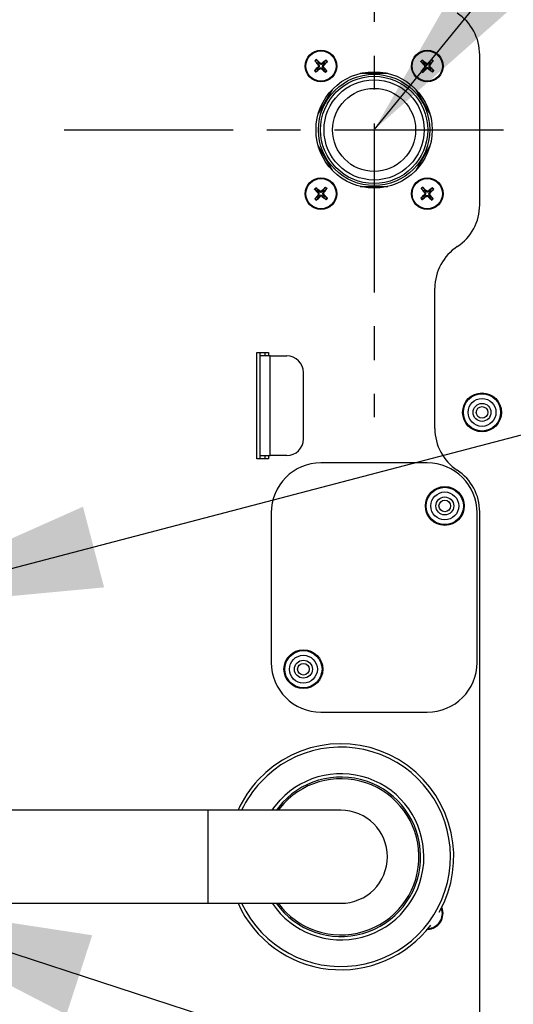
# Model space of a CAD drawing. Extents: x -5 to 211, y 2 to 153.
# Drawn here: x 159 to 165, y 45 to 57 of the extents above; entities that cross this region are included whole.
import ezdxf

# ---------------------------------------------------------------- set-up
doc = ezdxf.new("R2010")
doc.units = 0
doc.header["$LTSCALE"] = 8
doc.header["$MEASUREMENT"] = 0
doc.linetypes.add('CENTER', pattern=[0.4, 0.25, -0.05, 0.05, -0.05])
doc.layers.get('0').update_dxf_attribs({"linetype": 'CONTINUOUS'})
doc.layers.add('D7', color=7, linetype='CONTINUOUS')
doc.styles.add('SLDTEXTSTYLE0', font='TXT', dxfattribs={"width": 0.75})
doc.dimstyles.get("Standard").update_dxf_attribs({"dimtxt": 0.18, "dimasz": 0.18, "dimexe": 0.18, "dimexo": 0.0625, "dimgap": 0.09, "dimtad": 0, "dimtih": 1, "dimtoh": 1, "dimdec": 4, "dimzin": 0, "dimdsep": 46, "dimtxsty": 'Standard', "dimcen": 0.09, "dimadec": 0, "dimazin": 0, "dimtfac": 1, "dimtdec": 4, "dimtofl": 0, "dimtmove": 0, "dimatfit": 3, "dimfxl": 1, "dimtolj": 1, "dimtzin": 0, "dimarcsym": 0})

# ---------------------------------------------------------------- blocks, each defined once
blk = doc.blocks.new('A$C4E8F2996')
at = {"color": 7, "linetype": 'Continuous'}
for p, q in [((1.93952, 2.89937), (1.93952, 3.04727)), ((1.78028, 3.03714), (1.78082, 3.03758)), ((1.78228, 3.03896), (1.78179, 3.03846)), ((1.78383, 3.03888), (1.78428, 3.03834)), ((1.78566, 3.03688), (1.78516, 3.03737)), ((1.88505, 3.03688), (1.88555, 3.03737)), ((1.88688, 3.03888), (1.88643, 3.03834)), ((1.88843, 3.03896), (1.88892, 3.03846)), ((1.89043, 3.03714), (1.88989, 3.03758)), ((1.7802, 3.03559), (1.7807, 3.03509)), ((1.78203, 3.03358), (1.78158, 3.03412)), ((1.78358, 3.03351), (1.78407, 3.034)), ((1.78558, 3.03533), (1.78504, 3.03488)), ((1.84896, 3.02901), (1.82175, 3.02901)), ((1.88513, 3.03533), (1.88567, 3.03488)), ((1.88714, 3.03351), (1.88664, 3.034)), ((1.88869, 3.03358), (1.88913, 3.03412)), ((1.89051, 3.03559), (1.89001, 3.03509)), ((1.79393, 3.01295), (1.78033, 2.98938)), ((1.89038, 2.98938), (1.87678, 3.01295)), ((1.78033, 2.95726), (1.79393, 2.9337)), ((1.87678, 2.9337), (1.89038, 2.95726)), ((1.7802, 2.91106), (1.7807, 2.91155)), ((1.78203, 2.91306), (1.78158, 2.91252)), ((1.78358, 2.91314), (1.78407, 2.91264)), ((1.78558, 2.91131), (1.78504, 2.91176)), ((1.82175, 2.91764), (1.84896, 2.91764)), ((1.88513, 2.91131), (1.88567, 2.91176)), ((1.88714, 2.91314), (1.88664, 2.91264)), ((1.88869, 2.91306), (1.88913, 2.91252)), ((1.89051, 2.91106), (1.89001, 2.91155)), ((1.78028, 2.90951), (1.78082, 2.90906)), ((1.78228, 2.90768), (1.78179, 2.90818)), ((1.78383, 2.90776), (1.78428, 2.9083)), ((1.78566, 2.90976), (1.78516, 2.90927)), ((1.88505, 2.90976), (1.88555, 2.90927)), ((1.88688, 2.90776), (1.88643, 2.9083)), ((1.88843, 2.90768), (1.88892, 2.90818)), ((1.89043, 2.90951), (1.88989, 2.90906)), ((1.8953, 2.67894), (1.8953, 2.8173)), ((1.71973, 2.64903), (1.71973, 2.75385)), ((1.71973, 2.75385), (1.73119, 2.75385)), ((1.723, 2.75058), (1.723, 2.75385)), ((1.723, 2.65231), (1.723, 2.75058)), ((1.73283, 2.75058), (1.723, 2.75058)), ((1.72791, 2.75058), (1.72791, 2.75385)), ((1.73119, 2.75385), (1.73119, 2.75058)), ((1.73283, 2.75058), (1.74921, 2.75058)), ((1.73283, 2.65231), (1.73283, 2.75058)), ((1.76559, 2.66868), (1.76559, 2.7342)), ((1.723, 2.65231), (1.73283, 2.65231)), ((1.723, 2.64903), (1.723, 2.65231)), ((1.72791, 2.64903), (1.72791, 2.65231)), ((1.73119, 2.65231), (1.73119, 2.64903)), ((1.74921, 2.65231), (1.73283, 2.65231)), ((1.73119, 2.64903), (1.71973, 2.64903)), ((1.88777, 2.6451), (1.78295, 2.6451)), ((1.73381, 2.59597), (1.73381, 2.44856)), ((1.9369, 2.44856), (1.9369, 2.59597)), ((1.93952, 2.07227), (1.93952, 2.59687)), ((1.78295, 2.39943), (1.88777, 2.39943)), ((1.67157, 2.30279), (1.38954, 2.30279)), ((1.8026, 2.30279), (1.67157, 2.30279)), ((1.67157, 2.21108), (1.67157, 2.30279)), ((1.74626, 2.30938), (1.74077, 2.30279)), ((1.38954, 2.21108), (1.67157, 2.21108)), ((1.67157, 2.21108), (1.8026, 2.21108))]:
    blk.add_line(p, q, dxfattribs=at)
at = {"color": 7, "linetype": 'Continuous', "flags": 128}
for points in [[(1.77732, 3.04093), (1.77866, 3.03978), (1.77948, 3.03908)], [(1.78043, 3.03994), (1.77961, 3.0411), (1.77879, 3.04227)], [(1.78763, 3.04184), (1.78648, 3.04051), (1.78578, 3.03969)], [(1.78664, 3.03874), (1.7878, 3.03955), (1.78897, 3.04037)], [(1.88407, 3.03874), (1.88291, 3.03955), (1.88175, 3.04037)], [(1.88308, 3.04184), (1.88423, 3.04051), (1.88493, 3.03969)], [(1.89029, 3.03994), (1.8911, 3.0411), (1.89192, 3.04227)], [(1.89339, 3.04093), (1.89206, 3.03978), (1.89123, 3.03908)], [(1.77922, 3.03373), (1.77806, 3.03291), (1.7769, 3.03209)], [(1.77823, 3.03062), (1.77938, 3.03196), (1.78008, 3.03278)], [(1.78544, 3.03252), (1.78625, 3.03136), (1.78707, 3.0302)], [(1.78854, 3.03153), (1.78721, 3.03268), (1.78638, 3.03339)], [(1.88217, 3.03153), (1.88351, 3.03268), (1.88433, 3.03339)], [(1.88528, 3.03252), (1.88446, 3.03136), (1.88364, 3.0302)], [(1.89248, 3.03062), (1.89133, 3.03196), (1.89063, 3.03278)], [(1.89149, 3.03373), (1.89265, 3.03291), (1.89382, 3.03209)], [(1.77922, 2.91291), (1.77806, 2.91373), (1.7769, 2.91455)], [(1.77823, 2.91602), (1.77938, 2.91469), (1.78008, 2.91386)], [(1.78544, 2.91412), (1.78625, 2.91528), (1.78707, 2.91645)], [(1.78854, 2.91511), (1.78721, 2.91396), (1.78638, 2.91326)], [(1.88217, 2.91511), (1.88351, 2.91396), (1.88433, 2.91326)], [(1.88528, 2.91412), (1.88446, 2.91528), (1.88364, 2.91645)], [(1.89248, 2.91602), (1.89133, 2.91469), (1.89063, 2.91386)], [(1.89149, 2.91291), (1.89265, 2.91373), (1.89382, 2.91455)], [(1.77732, 2.90571), (1.77866, 2.90686), (1.77948, 2.90756)], [(1.78043, 2.9067), (1.77961, 2.90554), (1.77879, 2.90438)], [(1.78763, 2.9048), (1.78648, 2.90614), (1.78578, 2.90696)], [(1.78664, 2.90791), (1.7878, 2.90709), (1.78897, 2.90627)], [(1.88407, 2.90791), (1.88291, 2.90709), (1.88175, 2.90627)], [(1.88308, 2.9048), (1.88423, 2.90614), (1.88493, 2.90696)], [(1.89029, 2.9067), (1.8911, 2.90554), (1.89192, 2.90438)], [(1.89339, 2.90571), (1.89206, 2.90686), (1.89123, 2.90756)], [(1.73475, 2.30279), (1.73648, 2.30525), (1.74266, 2.31273)], [(1.74506, 2.3105), (1.73891, 2.30302), (1.73875, 2.30279)]]:
    blk.add_lwpolyline(points, dxfattribs=at)
at = {"color": 7, "linetype": 'Continuous'}
for centre, radius in [((1.78293, 3.03623), 0.01556), ((1.78293, 3.03623), 0.01491), ((1.88778, 3.03623), 0.01556), ((1.88778, 3.03623), 0.01491), ((1.83536, 2.97332), 0.05732), ((1.83536, 2.97332), 0.05487), ((1.83536, 2.97332), 0.05285), ((1.83536, 2.97332), 0.0494), ((1.83536, 2.97332), 0.04095), ((1.78293, 2.91041), 0.01556), ((1.78293, 2.91041), 0.01491), ((1.88778, 2.91041), 0.01556), ((1.88778, 2.91041), 0.01491), ((1.94182, 2.69489), 0.01916), ((1.94182, 2.69489), 0.01834), ((1.94182, 2.69489), 0.01374), ((1.94182, 2.69489), 0.00884), ((1.94182, 2.69489), 0.00573), ((1.90508, 2.60271), 0.01916), ((1.90508, 2.60271), 0.01834), ((1.90508, 2.60271), 0.01374), ((1.90508, 2.60271), 0.00884), ((1.90508, 2.60271), 0.00573), ((1.76563, 2.44181), 0.01916), ((1.76563, 2.44181), 0.01834), ((1.76563, 2.44181), 0.01374), ((1.76563, 2.44181), 0.00884), ((1.76563, 2.44181), 0.00573)]:
    blk.add_circle(centre, radius, dxfattribs=at)
for centre, radius, start, end in [((1.89039, 3.04727), 0.04914, 0, 56.63299), ((1.78293, 3.03623), 0.00783, 125.03354, 139.48435), ((2.00077, 3.21456), 0.28301, 217.74261, 218.82226), ((1.78293, 3.03623), 0.00732, 124.4575, 140.06038), ((1.58461, 2.83643), 0.28301, 45.69562, 46.77527), ((1.78293, 3.03623), 0.00448, 124.02087, 140.49701), ((1.96125, 2.8184), 0.28301, 127.74261, 128.82226), ((1.58313, 3.23455), 0.28301, 315.69562, 316.77527), ((1.78293, 3.03623), 0.00448, 34.02087, 50.49701), ((1.78293, 3.03623), 0.00732, 34.4575, 50.06038), ((1.78293, 3.03623), 0.00783, 35.03354, 49.48435), ((1.88778, 3.03623), 0.00783, 130.51565, 144.96646), ((2.08759, 3.23455), 0.28301, 223.22473, 224.30438), ((1.88778, 3.03623), 0.00732, 129.93962, 145.5425), ((1.70946, 2.8184), 0.28301, 51.17774, 52.25739), ((1.88778, 3.03623), 0.00448, 129.50299, 145.97913), ((2.0861, 2.83643), 0.28301, 133.22473, 134.30438), ((1.88778, 3.03623), 0.00448, 39.50299, 55.97913), ((1.66994, 3.21456), 0.28301, 321.17774, 322.25739), ((1.88778, 3.03623), 0.00732, 39.93962, 55.5425), ((1.88778, 3.03623), 0.00783, 40.51565, 54.96646), ((1.98274, 2.83791), 0.28301, 135.69562, 136.77527), ((1.78293, 3.03623), 0.00783, 215.03354, 229.48435), ((1.78293, 3.03623), 0.00732, 214.4575, 230.06038), ((1.60461, 3.25407), 0.28301, 307.74261, 308.82226), ((1.78293, 3.03623), 0.00448, 214.02087, 230.49701), ((1.98125, 3.23604), 0.28301, 225.69562, 226.77527), ((1.78293, 3.03623), 0.00448, 304.02087, 320.49701), ((1.56509, 2.85791), 0.28301, 37.74261, 38.82226), ((1.78293, 3.03623), 0.00732, 304.4575, 320.06038), ((1.78293, 3.03623), 0.00783, 305.03354, 319.48435), ((2.10562, 2.85791), 0.28301, 141.17774, 142.25739), ((1.88778, 3.03623), 0.00783, 220.51565, 234.96646), ((1.88778, 3.03623), 0.00732, 219.93962, 235.5425), ((1.68946, 3.23604), 0.28301, 313.22473, 314.30438), ((1.88778, 3.03623), 0.00448, 219.50299, 235.97913), ((2.0661, 3.25407), 0.28301, 231.17774, 232.25739), ((1.68798, 2.83791), 0.28301, 43.22473, 44.30438), ((1.88778, 3.03623), 0.00448, 309.50299, 325.97913), ((1.88778, 3.03623), 0.00732, 309.93962, 325.5425), ((1.88778, 3.03623), 0.00783, 310.51565, 324.96646), ((1.78293, 2.91041), 0.00783, 130.51565, 144.96646), ((1.98274, 3.10873), 0.28301, 223.22473, 224.30438), ((1.78293, 2.91041), 0.00732, 129.93962, 145.5425), ((1.60461, 2.69257), 0.28301, 51.17774, 52.25739), ((1.78293, 2.91041), 0.00448, 129.50299, 145.97913), ((1.98125, 2.71061), 0.28301, 133.22473, 134.30438), ((1.78293, 2.91041), 0.00448, 39.50299, 55.97913), ((1.56509, 3.08873), 0.28301, 321.17774, 322.25739), ((1.78293, 2.91041), 0.00732, 39.93962, 55.5425), ((1.78293, 2.91041), 0.00783, 40.51565, 54.96646), ((1.88778, 2.91041), 0.00783, 125.03354, 139.48435), ((2.10562, 3.08873), 0.28301, 217.74261, 218.82226), ((1.88778, 2.91041), 0.00732, 124.4575, 140.06038), ((1.68946, 2.71061), 0.28301, 45.69562, 46.77527), ((1.88778, 2.91041), 0.00448, 124.02087, 140.49701), ((2.0661, 2.69257), 0.28301, 127.74261, 128.82226), ((1.68798, 3.10873), 0.28301, 315.69562, 316.77527), ((1.88778, 2.91041), 0.00448, 34.02087, 50.49701), ((1.88778, 2.91041), 0.00732, 34.4575, 50.06038), ((1.88778, 2.91041), 0.00783, 35.03354, 49.48435), ((2.00077, 2.73209), 0.28301, 141.17774, 142.25739), ((1.78293, 2.91041), 0.00783, 220.51565, 234.96646), ((1.78293, 2.91041), 0.00732, 219.93962, 235.5425), ((1.58461, 3.11022), 0.28301, 313.22473, 314.30438), ((1.78293, 2.91041), 0.00448, 219.50299, 235.97913), ((1.96125, 3.12825), 0.28301, 231.17774, 232.25739), ((1.58313, 2.71209), 0.28301, 43.22473, 44.30438), ((1.78293, 2.91041), 0.00448, 309.50299, 325.97913), ((1.78293, 2.91041), 0.00732, 309.93962, 325.5425), ((1.78293, 2.91041), 0.00783, 310.51565, 324.96646), ((2.08759, 2.71209), 0.28301, 135.69562, 136.77527), ((1.88778, 2.91041), 0.00783, 215.03354, 229.48435), ((1.88778, 2.91041), 0.00732, 214.4575, 230.06038), ((1.70946, 3.12825), 0.28301, 307.74261, 308.82226), ((1.88778, 2.91041), 0.00448, 214.02087, 230.49701), ((2.0861, 3.11022), 0.28301, 225.69562, 226.77527), ((1.88778, 2.91041), 0.00448, 304.02087, 320.49701), ((1.66994, 2.73209), 0.28301, 37.74261, 38.82226), ((1.88778, 2.91041), 0.00732, 304.4575, 320.06038), ((1.88778, 2.91041), 0.00783, 305.03354, 319.48435), ((1.89039, 2.89937), 0.04914, 303.36701, 0), ((1.94444, 2.8173), 0.04914, 123.36701, 180), ((1.74921, 2.7342), 0.01638, 0, 90), ((1.94444, 2.67894), 0.04914, 180, 236.63299), ((1.74921, 2.66868), 0.01638, 270, 0), ((1.78295, 2.59597), 0.04914, 90, 180), ((1.88777, 2.59597), 0.04913, 0, 90), ((1.89039, 2.59687), 0.04914, 0, 56.63299), ((1.78295, 2.44856), 0.04913, 180, 270), ((1.88777, 2.44856), 0.04913, 270, 0), ((1.8026, 2.25693), 0.11137, 330.66481, 137.05108), ((1.8026, 2.25693), 0.1081, 205.10272, 137.05108), ((1.8026, 2.25693), 0.08189, 214.0558, 137.05108), ((1.8026, 2.25693), 0.11137, 137.05108, 155.68426), ((1.8026, 2.25693), 0.1081, 137.05108, 154.89728), ((1.8026, 2.25693), 0.07862, 215.68533, 137.05108), ((1.8026, 2.25693), 0.07698, 216.56574, 137.05108), ((1.8026, 2.25693), 0.04586, 0, 90), ((1.8026, 2.25693), 0.04586, 270, 0), ((1.8026, 2.25693), 0.11137, 204.31574, 322.8159), ((1.88778, 2.20107), 0.01556, 271.00007, 22.48064), ((1.88778, 2.20107), 0.01491, 273.19403, 20.28669)]:
    blk.add_arc(centre, radius, start, end, dxfattribs=at)
for points, knots in [([(1.77697, 3.04132), (1.77701, 3.04128), (1.77707, 3.04121), (1.77716, 3.04109), (1.77725, 3.041), (1.7773, 3.04095), (1.77732, 3.04093), (1.77732, 3.04093)], [0, 0, 0, 0, 0.243959, 0.488016, 0.729314, 0.96579, 1, 1, 1, 1]), ([(1.77879, 3.04227), (1.77877, 3.04229), (1.77874, 3.04233), (1.77866, 3.04242), (1.77856, 3.04252), (1.77848, 3.0426), (1.77844, 3.04264), (1.77843, 3.04265)], [0, 0, 0, 0, 0.23308, 0.466074, 0.701436, 0.941434, 1, 1, 1, 1]), ([(1.77948, 3.03908), (1.77978, 3.03874), (1.78023, 3.03824), (1.78068, 3.03774), (1.78082, 3.03758)], [0, 0, 0, 0, 0.685932, 1, 1, 1, 1]), ([(1.78179, 3.03846), (1.7816, 3.03867), (1.78114, 3.03917), (1.78069, 3.03966), (1.78043, 3.03994)], [0, 0, 0, 0, 0.425777, 1, 1, 1, 1]), ([(1.78082, 3.03758), (1.78087, 3.03752), (1.78103, 3.03733), (1.7812, 3.03699), (1.7813, 3.03653), (1.78127, 3.03608), (1.78112, 3.03562), (1.78092, 3.0353), (1.78074, 3.03513), (1.7807, 3.03509)], [0, 0, 0, 0, 0.091226, 0.274988, 0.428214, 0.582527, 0.718594, 0.935514, 1, 1, 1, 1]), ([(1.78428, 3.03834), (1.7841, 3.03821), (1.78384, 3.03802), (1.78341, 3.0379), (1.78304, 3.03787), (1.7826, 3.03793), (1.78216, 3.03812), (1.78192, 3.03834), (1.78179, 3.03846)], [0, 0, 0, 0, 0.246661, 0.364506, 0.482768, 0.626151, 0.805473, 1, 1, 1, 1]), ([(1.78383, 3.03888), (1.78372, 3.03881), (1.78351, 3.03867), (1.78311, 3.03861), (1.78272, 3.03867), (1.78244, 3.03881), (1.78232, 3.03893), (1.78228, 3.03896)], [0, 0, 0, 0, 0.231524, 0.463097, 0.693499, 0.923633, 1, 1, 1, 1]), ([(1.78578, 3.03969), (1.78544, 3.03938), (1.78494, 3.03893), (1.78444, 3.03848), (1.78428, 3.03834)], [0, 0, 0, 0, 0.685932, 1, 1, 1, 1]), ([(1.78504, 3.03488), (1.78499, 3.03495), (1.78484, 3.03513), (1.78466, 3.03548), (1.78457, 3.03594), (1.78459, 3.03638), (1.78474, 3.03684), (1.78494, 3.03716), (1.78512, 3.03733), (1.78516, 3.03737)], [0, 0, 0, 0, 0.091226, 0.274988, 0.428214, 0.582527, 0.718594, 0.935514, 1, 1, 1, 1]), ([(1.78516, 3.03737), (1.78537, 3.03757), (1.78586, 3.03802), (1.78636, 3.03848), (1.78664, 3.03874)], [0, 0, 0, 0, 0.425777, 1, 1, 1, 1]), ([(1.78802, 3.04219), (1.78798, 3.04216), (1.7879, 3.0421), (1.78779, 3.042), (1.7877, 3.04191), (1.78765, 3.04187), (1.78763, 3.04185), (1.78763, 3.04184)], [0, 0, 0, 0, 0.243959, 0.488016, 0.729314, 0.96579, 1, 1, 1, 1]), ([(1.78897, 3.04037), (1.78899, 3.04039), (1.78903, 3.04042), (1.78912, 3.0405), (1.78922, 3.0406), (1.7893, 3.04068), (1.78934, 3.04072), (1.78935, 3.04073)], [0, 0, 0, 0, 0.2330796, 0.4660742, 0.7014363, 0.9414343, 1, 1, 1, 1]), ([(1.88175, 3.04037), (1.88173, 3.04039), (1.88169, 3.04042), (1.88159, 3.0405), (1.88149, 3.0406), (1.88141, 3.04068), (1.88137, 3.04072), (1.88137, 3.04073)], [0, 0, 0, 0, 0.2330796, 0.4660742, 0.7014363, 0.9414343, 1, 1, 1, 1]), ([(1.88269, 3.04219), (1.88273, 3.04216), (1.88281, 3.0421), (1.88292, 3.042), (1.88302, 3.04191), (1.88306, 3.04187), (1.88308, 3.04185), (1.88308, 3.04184)], [0, 0, 0, 0, 0.243959, 0.488016, 0.729314, 0.96579, 1, 1, 1, 1]), ([(1.88555, 3.03737), (1.88534, 3.03757), (1.88485, 3.03802), (1.88435, 3.03848), (1.88407, 3.03874)], [0, 0, 0, 0, 0.425777, 1, 1, 1, 1]), ([(1.88493, 3.03969), (1.88528, 3.03938), (1.88578, 3.03893), (1.88628, 3.03848), (1.88643, 3.03834)], [0, 0, 0, 0, 0.685932, 1, 1, 1, 1]), ([(1.88567, 3.03488), (1.88572, 3.03495), (1.88588, 3.03513), (1.88605, 3.03548), (1.88615, 3.03594), (1.88612, 3.03638), (1.88597, 3.03684), (1.88577, 3.03716), (1.88559, 3.03733), (1.88555, 3.03737)], [0, 0, 0, 0, 0.091226, 0.274988, 0.428214, 0.582527, 0.718594, 0.935514, 1, 1, 1, 1]), ([(1.88643, 3.03834), (1.88661, 3.03821), (1.88687, 3.03802), (1.88731, 3.0379), (1.88768, 3.03787), (1.88811, 3.03793), (1.88856, 3.03812), (1.8888, 3.03834), (1.88892, 3.03846)], [0, 0, 0, 0, 0.246661, 0.364506, 0.482768, 0.626151, 0.805473, 1, 1, 1, 1]), ([(1.88688, 3.03888), (1.88699, 3.03881), (1.88721, 3.03867), (1.8876, 3.03861), (1.88799, 3.03867), (1.88827, 3.03881), (1.8884, 3.03893), (1.88843, 3.03896)], [0, 0, 0, 0, 0.231524, 0.463097, 0.693499, 0.923633, 1, 1, 1, 1]), ([(1.88892, 3.03846), (1.88912, 3.03867), (1.88957, 3.03917), (1.89002, 3.03966), (1.89029, 3.03994)], [0, 0, 0, 0, 0.425777, 1, 1, 1, 1]), ([(1.88989, 3.03758), (1.88984, 3.03752), (1.88969, 3.03733), (1.88951, 3.03699), (1.88942, 3.03653), (1.88944, 3.03608), (1.88959, 3.03562), (1.88979, 3.0353), (1.88997, 3.03513), (1.89001, 3.03509)], [0, 0, 0, 0, 0.091226, 0.274988, 0.428214, 0.582527, 0.718594, 0.935514, 1, 1, 1, 1]), ([(1.89123, 3.03908), (1.89093, 3.03874), (1.89048, 3.03824), (1.89003, 3.03774), (1.88989, 3.03758)], [0, 0, 0, 0, 0.685932, 1, 1, 1, 1]), ([(1.89192, 3.04227), (1.89194, 3.04229), (1.89197, 3.04233), (1.89205, 3.04242), (1.89215, 3.04252), (1.89223, 3.0426), (1.89227, 3.04264), (1.89228, 3.04265)], [0, 0, 0, 0, 0.23308, 0.466074, 0.701436, 0.941434, 1, 1, 1, 1]), ([(1.89374, 3.04132), (1.89371, 3.04128), (1.89365, 3.04121), (1.89355, 3.04109), (1.89346, 3.041), (1.89341, 3.04095), (1.89339, 3.04093), (1.89339, 3.04093)], [0, 0, 0, 0, 0.243959, 0.488016, 0.729314, 0.96579, 1, 1, 1, 1]), ([(1.7769, 3.03209), (1.77688, 3.03208), (1.77684, 3.03205), (1.77674, 3.03196), (1.77664, 3.03187), (1.77656, 3.03179), (1.77652, 3.03174), (1.77652, 3.03174)], [0, 0, 0, 0, 0.23308, 0.466074, 0.701436, 0.941434, 1, 1, 1, 1]), ([(1.77784, 3.03028), (1.77788, 3.03031), (1.77796, 3.03037), (1.77807, 3.03047), (1.77817, 3.03055), (1.77821, 3.0306), (1.77823, 3.03062), (1.77823, 3.03062)], [0, 0, 0, 0, 0.243959, 0.488016, 0.729314, 0.96579, 1, 1, 1, 1]), ([(1.7807, 3.03509), (1.78049, 3.0349), (1.78, 3.03444), (1.7795, 3.03399), (1.77922, 3.03373)], [0, 0, 0, 0, 0.425777, 1, 1, 1, 1]), ([(1.78008, 3.03278), (1.78043, 3.03309), (1.78092, 3.03353), (1.78143, 3.03398), (1.78158, 3.03412)], [0, 0, 0, 0, 0.685932, 1, 1, 1, 1]), ([(1.78028, 3.03714), (1.78035, 3.03703), (1.78049, 3.03681), (1.78056, 3.03641), (1.78049, 3.03602), (1.78035, 3.03575), (1.78023, 3.03562), (1.7802, 3.03559)], [0, 0, 0, 0, 0.231524, 0.463097, 0.693499, 0.923633, 1, 1, 1, 1]), ([(1.78158, 3.03412), (1.78176, 3.03425), (1.78202, 3.03444), (1.78246, 3.03456), (1.78283, 3.0346), (1.78326, 3.03453), (1.78371, 3.03434), (1.78395, 3.03412), (1.78407, 3.034)], [0, 0, 0, 0, 0.246661, 0.364506, 0.482768, 0.626151, 0.805473, 1, 1, 1, 1]), ([(1.78203, 3.03358), (1.78214, 3.03365), (1.78236, 3.0338), (1.78275, 3.03386), (1.78314, 3.0338), (1.78342, 3.03365), (1.78355, 3.03354), (1.78358, 3.03351)], [0, 0, 0, 0, 0.231524, 0.463097, 0.693499, 0.923633, 1, 1, 1, 1]), ([(1.78407, 3.034), (1.78427, 3.03379), (1.78472, 3.0333), (1.78517, 3.03281), (1.78544, 3.03252)], [0, 0, 0, 0, 0.425777, 1, 1, 1, 1]), ([(1.78638, 3.03339), (1.78608, 3.03373), (1.78563, 3.03423), (1.78518, 3.03473), (1.78504, 3.03488)], [0, 0, 0, 0, 0.685932, 1, 1, 1, 1]), ([(1.78558, 3.03533), (1.78551, 3.03544), (1.78537, 3.03566), (1.7853, 3.03606), (1.78537, 3.03645), (1.78551, 3.03672), (1.78563, 3.03685), (1.78566, 3.03688)], [0, 0, 0, 0, 0.231524, 0.463097, 0.693499, 0.923633, 1, 1, 1, 1]), ([(1.78707, 3.0302), (1.78709, 3.03018), (1.78712, 3.03014), (1.7872, 3.03005), (1.7873, 3.02994), (1.78738, 3.02987), (1.78742, 3.02983), (1.78743, 3.02982)], [0, 0, 0, 0, 0.23308, 0.466074, 0.701436, 0.941434, 1, 1, 1, 1]), ([(1.78889, 3.03114), (1.78886, 3.03118), (1.7888, 3.03126), (1.7887, 3.03137), (1.78861, 3.03147), (1.78856, 3.03152), (1.78854, 3.03153), (1.78854, 3.03153)], [0, 0, 0, 0, 0.2439588, 0.4880155, 0.7293141, 0.9657905, 1, 1, 1, 1]), ([(1.88183, 3.03114), (1.88186, 3.03118), (1.88192, 3.03126), (1.88201, 3.03137), (1.8821, 3.03147), (1.88215, 3.03152), (1.88217, 3.03153), (1.88217, 3.03153)], [0, 0, 0, 0, 0.2439588, 0.4880155, 0.7293141, 0.9657905, 1, 1, 1, 1]), ([(1.88364, 3.0302), (1.88363, 3.03018), (1.88359, 3.03014), (1.88351, 3.03005), (1.88341, 3.02994), (1.88334, 3.02987), (1.88329, 3.02983), (1.88328, 3.02982)], [0, 0, 0, 0, 0.23308, 0.466074, 0.701436, 0.941434, 1, 1, 1, 1]), ([(1.88433, 3.03339), (1.88463, 3.03373), (1.88508, 3.03423), (1.88553, 3.03473), (1.88567, 3.03488)], [0, 0, 0, 0, 0.685932, 1, 1, 1, 1]), ([(1.88513, 3.03533), (1.8852, 3.03544), (1.88535, 3.03566), (1.88541, 3.03606), (1.88535, 3.03645), (1.8852, 3.03672), (1.88508, 3.03685), (1.88505, 3.03688)], [0, 0, 0, 0, 0.231524, 0.463097, 0.693499, 0.923633, 1, 1, 1, 1]), ([(1.88664, 3.034), (1.88645, 3.03379), (1.88599, 3.0333), (1.88554, 3.03281), (1.88528, 3.03252)], [0, 0, 0, 0, 0.425777, 1, 1, 1, 1]), ([(1.88913, 3.03412), (1.88895, 3.03425), (1.88869, 3.03444), (1.88826, 3.03456), (1.88789, 3.0346), (1.88746, 3.03453), (1.88701, 3.03434), (1.88677, 3.03412), (1.88664, 3.034)], [0, 0, 0, 0, 0.246661, 0.364506, 0.482768, 0.626151, 0.805473, 1, 1, 1, 1]), ([(1.88869, 3.03358), (1.88858, 3.03365), (1.88836, 3.0338), (1.88796, 3.03386), (1.88757, 3.0338), (1.88729, 3.03365), (1.88717, 3.03354), (1.88714, 3.03351)], [0, 0, 0, 0, 0.231524, 0.463097, 0.693499, 0.923633, 1, 1, 1, 1]), ([(1.89063, 3.03278), (1.89029, 3.03309), (1.88979, 3.03353), (1.88929, 3.03398), (1.88913, 3.03412)], [0, 0, 0, 0, 0.685932, 1, 1, 1, 1]), ([(1.89001, 3.03509), (1.89022, 3.0349), (1.89071, 3.03444), (1.89121, 3.03399), (1.89149, 3.03373)], [0, 0, 0, 0, 0.425777, 1, 1, 1, 1]), ([(1.89043, 3.03714), (1.89036, 3.03703), (1.89022, 3.03681), (1.89015, 3.03641), (1.89022, 3.03602), (1.89036, 3.03575), (1.89048, 3.03562), (1.89051, 3.03559)], [0, 0, 0, 0, 0.231524, 0.463097, 0.693499, 0.923633, 1, 1, 1, 1]), ([(1.89287, 3.03028), (1.89283, 3.03031), (1.89275, 3.03037), (1.89264, 3.03047), (1.89255, 3.03055), (1.8925, 3.0306), (1.89248, 3.03062), (1.89248, 3.03062)], [0, 0, 0, 0, 0.243959, 0.488016, 0.729314, 0.96579, 1, 1, 1, 1]), ([(1.89382, 3.03209), (1.89384, 3.03208), (1.89388, 3.03205), (1.89397, 3.03196), (1.89407, 3.03187), (1.89415, 3.03179), (1.89419, 3.03174), (1.8942, 3.03174)], [0, 0, 0, 0, 0.23308, 0.466074, 0.701436, 0.941434, 1, 1, 1, 1]), ([(1.7769, 2.91455), (1.77688, 2.91457), (1.77684, 2.9146), (1.77674, 2.91468), (1.77664, 2.91478), (1.77656, 2.91486), (1.77652, 2.9149), (1.77652, 2.91491)], [0, 0, 0, 0, 0.23308, 0.466074, 0.701436, 0.941434, 1, 1, 1, 1]), ([(1.77784, 2.91637), (1.77788, 2.91634), (1.77796, 2.91628), (1.77807, 2.91618), (1.77817, 2.91609), (1.77821, 2.91604), (1.77823, 2.91602), (1.77823, 2.91602)], [0, 0, 0, 0, 0.243959, 0.488016, 0.729314, 0.96579, 1, 1, 1, 1]), ([(1.7807, 2.91155), (1.78049, 2.91174), (1.78, 2.9122), (1.7795, 2.91265), (1.77922, 2.91291)], [0, 0, 0, 0, 0.425777, 1, 1, 1, 1]), ([(1.78008, 2.91386), (1.78043, 2.91356), (1.78092, 2.91311), (1.78143, 2.91266), (1.78158, 2.91252)], [0, 0, 0, 0, 0.685932, 1, 1, 1, 1]), ([(1.78082, 2.90906), (1.78087, 2.90912), (1.78103, 2.90931), (1.7812, 2.90966), (1.7813, 2.91012), (1.78127, 2.91056), (1.78112, 2.91102), (1.78092, 2.91134), (1.78074, 2.91151), (1.7807, 2.91155)], [0, 0, 0, 0, 0.091226, 0.274988, 0.428214, 0.582527, 0.718594, 0.935514, 1, 1, 1, 1]), ([(1.78158, 2.91252), (1.78176, 2.91239), (1.78202, 2.9122), (1.78246, 2.91208), (1.78283, 2.91205), (1.78326, 2.91211), (1.78371, 2.9123), (1.78395, 2.91252), (1.78407, 2.91264)], [0, 0, 0, 0, 0.246661, 0.364506, 0.482768, 0.626151, 0.805473, 1, 1, 1, 1]), ([(1.78203, 2.91306), (1.78214, 2.91299), (1.78236, 2.91285), (1.78275, 2.91278), (1.78314, 2.91285), (1.78342, 2.91299), (1.78355, 2.91311), (1.78358, 2.91314)], [0, 0, 0, 0, 0.231524, 0.463097, 0.693499, 0.923633, 1, 1, 1, 1]), ([(1.78407, 2.91264), (1.78427, 2.91285), (1.78472, 2.91334), (1.78517, 2.91384), (1.78544, 2.91412)], [0, 0, 0, 0, 0.425777, 1, 1, 1, 1]), ([(1.78504, 2.91176), (1.78499, 2.9117), (1.78484, 2.91151), (1.78466, 2.91116), (1.78457, 2.9107), (1.78459, 2.91026), (1.78474, 2.9098), (1.78494, 2.90948), (1.78512, 2.90931), (1.78516, 2.90927)], [0, 0, 0, 0, 0.091226, 0.274988, 0.428214, 0.582527, 0.718594, 0.935514, 1, 1, 1, 1]), ([(1.78638, 2.91326), (1.78608, 2.91292), (1.78563, 2.91242), (1.78518, 2.91192), (1.78504, 2.91176)], [0, 0, 0, 0, 0.685932, 1, 1, 1, 1]), ([(1.78558, 2.91131), (1.78551, 2.9112), (1.78537, 2.91098), (1.7853, 2.91059), (1.78537, 2.9102), (1.78551, 2.90992), (1.78563, 2.9098), (1.78566, 2.90976)], [0, 0, 0, 0, 0.231524, 0.463097, 0.693499, 0.923633, 1, 1, 1, 1]), ([(1.78707, 2.91645), (1.78709, 2.91647), (1.78712, 2.91651), (1.7872, 2.9166), (1.7873, 2.9167), (1.78738, 2.91678), (1.78742, 2.91682), (1.78743, 2.91683)], [0, 0, 0, 0, 0.23308, 0.466074, 0.701436, 0.941434, 1, 1, 1, 1]), ([(1.78889, 2.9155), (1.78886, 2.91546), (1.7888, 2.91538), (1.7887, 2.91527), (1.78861, 2.91518), (1.78856, 2.91513), (1.78854, 2.91511), (1.78854, 2.91511)], [0, 0, 0, 0, 0.2439588, 0.4880155, 0.7293141, 0.9657905, 1, 1, 1, 1]), ([(1.88183, 2.9155), (1.88186, 2.91546), (1.88192, 2.91538), (1.88201, 2.91527), (1.8821, 2.91518), (1.88215, 2.91513), (1.88217, 2.91511), (1.88217, 2.91511)], [0, 0, 0, 0, 0.2439588, 0.4880155, 0.7293141, 0.9657905, 1, 1, 1, 1]), ([(1.88364, 2.91645), (1.88363, 2.91647), (1.88359, 2.91651), (1.88351, 2.9166), (1.88341, 2.9167), (1.88334, 2.91678), (1.88329, 2.91682), (1.88328, 2.91683)], [0, 0, 0, 0, 0.23308, 0.466074, 0.701436, 0.941434, 1, 1, 1, 1]), ([(1.88433, 2.91326), (1.88463, 2.91292), (1.88508, 2.91242), (1.88553, 2.91192), (1.88567, 2.91176)], [0, 0, 0, 0, 0.685932, 1, 1, 1, 1]), ([(1.88513, 2.91131), (1.8852, 2.9112), (1.88535, 2.91098), (1.88541, 2.91059), (1.88535, 2.9102), (1.8852, 2.90992), (1.88508, 2.9098), (1.88505, 2.90976)], [0, 0, 0, 0, 0.231524, 0.463097, 0.693499, 0.923633, 1, 1, 1, 1]), ([(1.88664, 2.91264), (1.88645, 2.91285), (1.88599, 2.91334), (1.88554, 2.91384), (1.88528, 2.91412)], [0, 0, 0, 0, 0.425777, 1, 1, 1, 1]), ([(1.88567, 2.91176), (1.88572, 2.9117), (1.88588, 2.91151), (1.88605, 2.91116), (1.88615, 2.9107), (1.88612, 2.91026), (1.88597, 2.9098), (1.88577, 2.90948), (1.88559, 2.90931), (1.88555, 2.90927)], [0, 0, 0, 0, 0.091226, 0.274988, 0.428214, 0.582527, 0.718594, 0.935514, 1, 1, 1, 1]), ([(1.88913, 2.91252), (1.88895, 2.91239), (1.88869, 2.9122), (1.88826, 2.91208), (1.88789, 2.91205), (1.88746, 2.91211), (1.88701, 2.9123), (1.88677, 2.91252), (1.88664, 2.91264)], [0, 0, 0, 0, 0.246661, 0.364506, 0.482768, 0.626151, 0.805473, 1, 1, 1, 1]), ([(1.88869, 2.91306), (1.88858, 2.91299), (1.88836, 2.91285), (1.88796, 2.91278), (1.88757, 2.91285), (1.88729, 2.91299), (1.88717, 2.91311), (1.88714, 2.91314)], [0, 0, 0, 0, 0.231524, 0.463097, 0.693499, 0.923633, 1, 1, 1, 1]), ([(1.89063, 2.91386), (1.89029, 2.91356), (1.88979, 2.91311), (1.88929, 2.91266), (1.88913, 2.91252)], [0, 0, 0, 0, 0.685932, 1, 1, 1, 1]), ([(1.88989, 2.90906), (1.88984, 2.90912), (1.88969, 2.90931), (1.88951, 2.90966), (1.88942, 2.91012), (1.88944, 2.91056), (1.88959, 2.91102), (1.88979, 2.91134), (1.88997, 2.91151), (1.89001, 2.91155)], [0, 0, 0, 0, 0.091226, 0.274988, 0.428214, 0.582527, 0.718594, 0.935514, 1, 1, 1, 1]), ([(1.89001, 2.91155), (1.89022, 2.91174), (1.89071, 2.9122), (1.89121, 2.91265), (1.89149, 2.91291)], [0, 0, 0, 0, 0.425777, 1, 1, 1, 1]), ([(1.89287, 2.91637), (1.89283, 2.91634), (1.89275, 2.91628), (1.89264, 2.91618), (1.89255, 2.91609), (1.8925, 2.91604), (1.89248, 2.91602), (1.89248, 2.91602)], [0, 0, 0, 0, 0.243959, 0.488016, 0.729314, 0.96579, 1, 1, 1, 1]), ([(1.89382, 2.91455), (1.89384, 2.91457), (1.89388, 2.9146), (1.89397, 2.91468), (1.89407, 2.91478), (1.89415, 2.91486), (1.89419, 2.9149), (1.8942, 2.91491)], [0, 0, 0, 0, 0.23308, 0.466074, 0.701436, 0.941434, 1, 1, 1, 1]), ([(1.77697, 2.90532), (1.77701, 2.90536), (1.77707, 2.90544), (1.77716, 2.90555), (1.77725, 2.90565), (1.7773, 2.90569), (1.77732, 2.90571), (1.77732, 2.90571)], [0, 0, 0, 0, 0.243959, 0.488016, 0.729314, 0.96579, 1, 1, 1, 1]), ([(1.77879, 2.90438), (1.77877, 2.90436), (1.77874, 2.90432), (1.77866, 2.90422), (1.77856, 2.90412), (1.77848, 2.90404), (1.77844, 2.904), (1.77843, 2.904)], [0, 0, 0, 0, 0.23308, 0.466074, 0.701436, 0.941434, 1, 1, 1, 1]), ([(1.77948, 2.90756), (1.77978, 2.90791), (1.78023, 2.9084), (1.78068, 2.90891), (1.78082, 2.90906)], [0, 0, 0, 0, 0.685932, 1, 1, 1, 1]), ([(1.78028, 2.90951), (1.78035, 2.90962), (1.78049, 2.90984), (1.78056, 2.91023), (1.78049, 2.91062), (1.78035, 2.9109), (1.78023, 2.91103), (1.7802, 2.91106)], [0, 0, 0, 0, 0.231524, 0.463097, 0.693499, 0.923633, 1, 1, 1, 1]), ([(1.78179, 2.90818), (1.7816, 2.90797), (1.78114, 2.90748), (1.78069, 2.90698), (1.78043, 2.9067)], [0, 0, 0, 0, 0.425777, 1, 1, 1, 1]), ([(1.78428, 2.9083), (1.7841, 2.90843), (1.78384, 2.90862), (1.78341, 2.90874), (1.78304, 2.90878), (1.7826, 2.90871), (1.78216, 2.90852), (1.78192, 2.9083), (1.78179, 2.90818)], [0, 0, 0, 0, 0.246661, 0.364506, 0.482768, 0.626151, 0.805473, 1, 1, 1, 1]), ([(1.78383, 2.90776), (1.78372, 2.90783), (1.78351, 2.90797), (1.78311, 2.90804), (1.78272, 2.90797), (1.78244, 2.90783), (1.78232, 2.90771), (1.78228, 2.90768)], [0, 0, 0, 0, 0.231524, 0.463097, 0.693499, 0.923633, 1, 1, 1, 1]), ([(1.78578, 2.90696), (1.78544, 2.90726), (1.78494, 2.90771), (1.78444, 2.90816), (1.78428, 2.9083)], [0, 0, 0, 0, 0.685932, 1, 1, 1, 1]), ([(1.78516, 2.90927), (1.78537, 2.90908), (1.78586, 2.90862), (1.78636, 2.90817), (1.78664, 2.90791)], [0, 0, 0, 0, 0.425777, 1, 1, 1, 1]), ([(1.78802, 2.90445), (1.78798, 2.90449), (1.7879, 2.90455), (1.78779, 2.90464), (1.7877, 2.90473), (1.78765, 2.90478), (1.78763, 2.9048), (1.78763, 2.9048)], [0, 0, 0, 0, 0.243959, 0.488016, 0.729314, 0.96579, 1, 1, 1, 1]), ([(1.78897, 2.90627), (1.78899, 2.90625), (1.78903, 2.90622), (1.78912, 2.90614), (1.78922, 2.90604), (1.7893, 2.90596), (1.78934, 2.90592), (1.78935, 2.90591)], [0, 0, 0, 0, 0.2330796, 0.4660742, 0.7014363, 0.9414343, 1, 1, 1, 1]), ([(1.88175, 2.90627), (1.88173, 2.90625), (1.88169, 2.90622), (1.88159, 2.90614), (1.88149, 2.90604), (1.88141, 2.90596), (1.88137, 2.90592), (1.88137, 2.90591)], [0, 0, 0, 0, 0.2330796, 0.4660742, 0.7014363, 0.9414343, 1, 1, 1, 1]), ([(1.88269, 2.90445), (1.88273, 2.90449), (1.88281, 2.90455), (1.88292, 2.90464), (1.88302, 2.90473), (1.88306, 2.90478), (1.88308, 2.9048), (1.88308, 2.9048)], [0, 0, 0, 0, 0.243959, 0.488016, 0.729314, 0.96579, 1, 1, 1, 1]), ([(1.88555, 2.90927), (1.88534, 2.90908), (1.88485, 2.90862), (1.88435, 2.90817), (1.88407, 2.90791)], [0, 0, 0, 0, 0.425777, 1, 1, 1, 1]), ([(1.88493, 2.90696), (1.88528, 2.90726), (1.88578, 2.90771), (1.88628, 2.90816), (1.88643, 2.9083)], [0, 0, 0, 0, 0.685932, 1, 1, 1, 1]), ([(1.88643, 2.9083), (1.88661, 2.90843), (1.88687, 2.90862), (1.88731, 2.90874), (1.88768, 2.90878), (1.88811, 2.90871), (1.88856, 2.90852), (1.8888, 2.9083), (1.88892, 2.90818)], [0, 0, 0, 0, 0.246661, 0.364506, 0.482768, 0.626151, 0.805473, 1, 1, 1, 1]), ([(1.88688, 2.90776), (1.88699, 2.90783), (1.88721, 2.90797), (1.8876, 2.90804), (1.88799, 2.90797), (1.88827, 2.90783), (1.8884, 2.90771), (1.88843, 2.90768)], [0, 0, 0, 0, 0.231524, 0.463097, 0.693499, 0.923633, 1, 1, 1, 1]), ([(1.88892, 2.90818), (1.88912, 2.90797), (1.88957, 2.90748), (1.89002, 2.90698), (1.89029, 2.9067)], [0, 0, 0, 0, 0.425777, 1, 1, 1, 1]), ([(1.89123, 2.90756), (1.89093, 2.90791), (1.89048, 2.9084), (1.89003, 2.90891), (1.88989, 2.90906)], [0, 0, 0, 0, 0.685932, 1, 1, 1, 1]), ([(1.89043, 2.90951), (1.89036, 2.90962), (1.89022, 2.90984), (1.89015, 2.91023), (1.89022, 2.91062), (1.89036, 2.9109), (1.89048, 2.91103), (1.89051, 2.91106)], [0, 0, 0, 0, 0.231524, 0.463097, 0.693499, 0.923633, 1, 1, 1, 1]), ([(1.89192, 2.90438), (1.89194, 2.90436), (1.89197, 2.90432), (1.89205, 2.90422), (1.89215, 2.90412), (1.89223, 2.90404), (1.89227, 2.904), (1.89228, 2.904)], [0, 0, 0, 0, 0.23308, 0.466074, 0.701436, 0.941434, 1, 1, 1, 1]), ([(1.89374, 2.90532), (1.89371, 2.90536), (1.89365, 2.90544), (1.89355, 2.90555), (1.89346, 2.90565), (1.89341, 2.90569), (1.89339, 2.90571), (1.89339, 2.90571)], [0, 0, 0, 0, 0.243959, 0.488016, 0.729314, 0.96579, 1, 1, 1, 1])]:
    blk.add_open_spline(points, degree=3, knots=knots, dxfattribs=at)

msp = doc.modelspace()

# ---------------------------------------------------------------- linework, layer by layer
at = {"layer": 'D7', "linetype": 'CENTER'}
for p, q in [((163.625, 58.983), (163.625, 52.307)), ((159.955, 55.706), (167.513, 55.706))]:
    msp.add_line(p, q, dxfattribs=at)

# ---------------------------------------------------------------- block references
at = {"xscale": 12, "yscale": 12, "zscale": 12}
msp.add_blockref('A$C4E8F2996', (141.601, 20.026), dxfattribs=at)

# ---------------------------------------------------------------- leaders
at = {"color": 7, "linetype": 'Continuous', "annotation_type": 0, "has_hookline": 1, "hookline_direction": 0}
for points, text_width in [([(163.625, 55.706), (171.482, 65.347), (174.482, 65.347)], 14.771), ([(157.402, 50.012), (174.456, 54.48)], 18.857), ([(157.283, 46.641), (171.456, 42.026), (174.456, 42.026)], 34.257)]:
    msp.add_leader(points, dimstyle='Standard', override={"dimtxt": 1.333333, "dimasz": 3, "dimexe": 1, "dimgap": 0.333333, "dimzin": 12, "dimtxsty": 'SLDTEXTSTYLE0', "dimclrd": 7, "dimclre": 176, "dimclrt": 176, "dimtdec": 3, "dimtzin": 12}, dxfattribs=dict(at, text_width=text_width))

doc.saveas('drawing.dxf')
